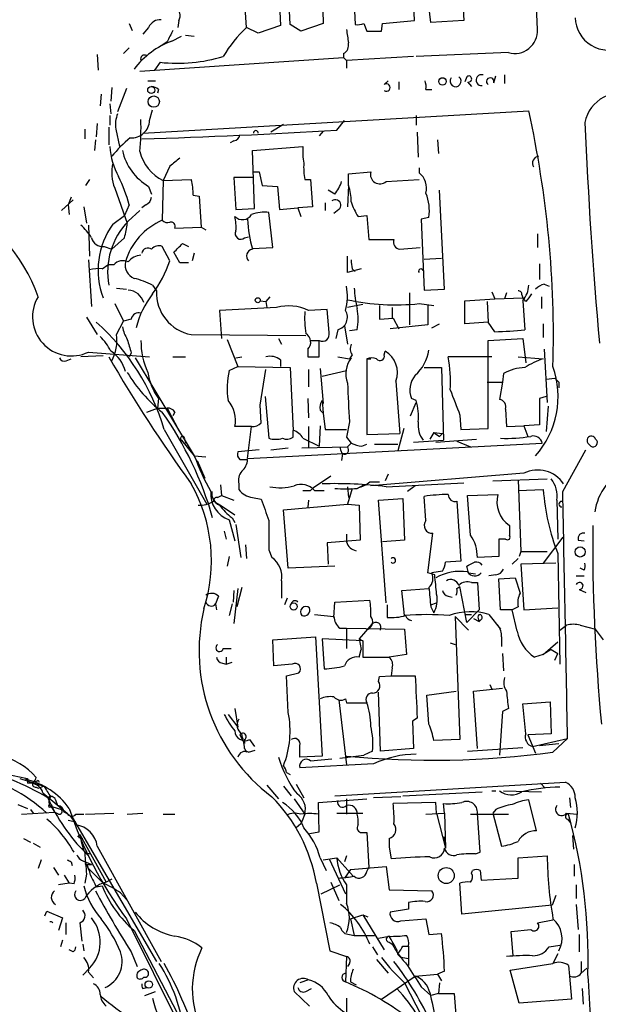
# Model space of a CAD drawing. Extents: x 7 to 877, y 19 to 884.
# Drawn here: x 540 to 591, y 208 to 294 of the extents above; entities that cross this region are included whole.
import ezdxf

# ---------------------------------------------------------------- set-up
doc = ezdxf.new("R2010")
doc.units = 0
doc.header["$MEASUREMENT"] = 0
doc.layers.add('MAIN', color=5, linetype='CONTINUOUS')

msp = doc.modelspace()

# ---------------------------------------------------------------- linework, layer by layer
at = {"layer": 'MAIN'}
for p, q in [((574.548, 293.9626), (574.3787, 299.4659)), ((578.5273, 300.2279), (578.866, 293.9626)), ((559.9007, 293.3699), (559.6467, 297.1799)), ((562.6947, 297.2646), (562.864, 293.5393)), ((563.7107, 293.6239), (563.5413, 297.3493)), ((566.5047, 297.3493), (566.5893, 293.7086)), ((569.214, 296.9259), (569.3833, 293.6239)), ((575.9873, 293.7933), (575.6487, 296.6719)), ((549.656, 293.7086), (549.91, 293.1159)), ((553.974, 293.9626), (553.8893, 293.3699)), ((562.864, 293.5393), (560.9167, 292.8619)), ((564.642, 293.0313), (563.7107, 293.6239)), ((566.5893, 293.7086), (564.642, 293.0313)), ((570.1453, 293.7086), (570.3993, 293.0313)), ((571.6693, 293.0313), (571.754, 293.7086)), ((571.754, 293.7086), (574.548, 293.9626)), ((578.866, 293.9626), (575.9873, 293.7933)), ((551.3493, 293.3699), (550.8413, 292.7773)), ((553.3813, 292.1846), (554.228, 292.6079)), ((554.5667, 292.6926), (555.3287, 292.6079)), ((560.9167, 292.8619), (559.9007, 293.3699)), ((552.958, 292.0999), (552.45, 291.7613)), ((546.862, 290.9993), (546.9467, 289.6446)), ((549.656, 291.5919), (549.148, 291.0839)), ((568.3673, 291.0839), (568.3673, 290.7453)), ((574.4633, 290.8299), (568.6213, 290.4913)), ((582.7607, 291.1686), (574.7173, 290.8299)), ((550.5873, 289.5599), (568.3673, 290.7453)), ((552.3653, 290.3219), (551.8573, 289.6446)), ((568.3673, 290.7453), (568.6213, 290.4913)), ((568.6213, 290.4913), (568.6213, 289.8139)), ((581.4907, 288.5439), (581.66, 289.1366)), ((582.422, 289.2213), (582.422, 288.4593)), ((551.2647, 288.7133), (551.942, 288.7133)), ((571.9233, 288.3746), (572.262, 288.7133)), ((573.1933, 288.6286), (573.1933, 287.9513)), ((579.12, 289.0519), (578.9507, 288.6286)), ((579.2047, 288.6286), (579.5433, 288.2053)), ((547.2007, 287.5279), (547.116, 286.5119)), ((548.132, 288.1206), (548.0473, 286.9353)), ((549.402, 288.0359), (548.64, 286.0039)), ((552.196, 287.9513), (552.1113, 287.6126)), ((575.564, 287.9513), (576.072, 287.9513)), ((547.9627, 286.6813), (548.0473, 285.8346)), ((547.9627, 285.6653), (547.9627, 284.8186)), ((550.8413, 284.1413), (584.5387, 286.0886)), ((551.434, 285.2419), (551.688, 286.1733)), ((574.7173, 285.6653), (574.7173, 284.8186)), ((546.862, 284.9879), (546.7773, 283.8026)), ((563.118, 284.9033), (562.0173, 284.2259)), ((567.7747, 284.3953), (568.452, 285.2419)), ((545.7613, 284.4799), (545.7613, 283.6333)), ((547.878, 284.6493), (547.878, 283.1253)), ((548.4707, 284.4799), (548.8093, 282.9559)), ((566.5893, 284.3106), (566.2507, 283.8873)), ((574.802, 284.2259), (574.8867, 282.0246)), ((546.6927, 283.5486), (546.608, 282.6173)), ((558.8, 283.4639), (558.4613, 283.2946)), ((576.58, 283.5486), (576.6647, 282.3633)), ((560.4087, 282.6173), (564.8113, 282.9559)), ((560.578, 277.5373), (560.4087, 282.6173)), ((553.212, 281.2626), (552.6193, 279.9926)), ((560.4933, 280.7546), (561.0013, 280.7546)), ((561.0013, 280.7546), (561.2553, 279.5693)), ((568.7907, 280.5853), (570.738, 280.7546)), ((568.7907, 279.5693), (568.7907, 280.5853)), ((574.9713, 281.0933), (574.9713, 280.6699)), ((546.1847, 280.0773), (545.846, 279.5693)), ((552.6193, 279.9926), (552.5347, 276.5213)), ((552.6193, 279.9926), (555.0747, 280.0773)), ((560.4087, 280.2466), (558.8, 280.2466)), ((558.8, 280.2466), (558.9693, 277.4526)), ((564.9807, 280.0773), (565.4887, 280.0773)), ((565.4887, 280.0773), (565.658, 277.7066)), ((572.0927, 279.9079), (574.9713, 280.0773)), ((548.386, 279.3153), (549.4867, 276.2673)), ((551.3493, 279.4846), (551.6033, 278.8073)), ((561.2553, 279.5693), (562.61, 279.4846)), ((562.61, 279.4846), (562.7793, 277.4526)), ((567.6053, 278.8073), (567.0127, 279.1459)), ((568.7907, 279.5693), (568.706, 277.7066)), ((577.1727, 270.5099), (576.7493, 279.1459)), ((543.7293, 277.3679), (544.7453, 278.2993)), ((544.576, 278.5533), (544.322, 277.8759)), ((555.244, 278.7226), (555.752, 278.6379)), ((555.752, 278.6379), (555.9213, 275.9286)), ((566.7587, 278.0453), (566.7587, 277.3679)), ((544.322, 277.8759), (544.4067, 277.0293)), ((545.6767, 277.7066), (545.9307, 276.2673)), ((549.656, 277.8759), (549.2327, 276.9446)), ((549.5713, 276.4366), (550.5873, 277.3679)), ((551.0953, 277.8759), (550.7567, 277.6219)), ((558.9693, 277.4526), (560.578, 277.5373)), ((562.1867, 274.1506), (561.848, 277.1986)), ((562.7793, 277.4526), (564.388, 277.6219)), ((565.658, 277.7066), (564.388, 277.6219)), ((564.388, 277.6219), (564.642, 276.8599)), ((567.944, 277.4526), (567.5207, 277.1139)), ((548.2167, 276.1826), (549.2327, 276.9446)), ((569.6373, 276.8599), (570.3993, 276.9446)), ((570.3993, 276.9446), (570.5687, 274.8279)), ((575.818, 276.7753), (575.1407, 276.6059)), ((575.1407, 276.6059), (575.3947, 270.4253)), ((546.1, 276.0979), (546.1847, 273.3886)), ((553.6353, 275.8439), (555.9213, 275.9286)), ((555.9213, 275.9286), (556.3447, 275.6746)), ((585.3007, 275.3359), (585.3007, 274.1506)), ((549.2327, 274.9973), (548.132, 273.9813)), ((554.3127, 274.4893), (554.8207, 274.2353)), ((559.7313, 274.9973), (560.07, 275.0819)), ((570.5687, 274.8279), (572.77, 274.8279)), ((547.4547, 274.2353), (548.132, 273.9813)), ((553.212, 272.9653), (552.5347, 274.2353)), ((554.0587, 272.7959), (553.5507, 273.7273)), ((555.3287, 273.6426), (555.1593, 272.9653)), ((560.4087, 274.0659), (562.1867, 274.1506)), ((573.278, 273.9813), (575.056, 274.1506)), ((546.1, 273.0499), (546.354, 268.9859)), ((554.8207, 272.7959), (554.0587, 272.7959)), ((568.706, 271.9493), (568.706, 273.3886)), ((575.3947, 273.1346), (576.9187, 273.2193)), ((547.2853, 272.2879), (547.7933, 272.6266)), ((548.3013, 272.6266), (547.7933, 272.6266)), ((569.8913, 272.2879), (568.706, 271.9493)), ((569.1293, 272.2879), (569.3833, 272.0339)), ((585.47, 272.7113), (585.47, 271.3566)), ((548.5553, 270.5946), (549.402, 270.5099)), ((551.688, 270.8486), (552.0267, 270.3406)), ((574.1247, 270.1713), (574.1247, 267.3773)), ((575.3947, 270.4253), (577.1727, 270.5099)), ((581.3213, 270.2559), (581.5753, 269.6633)), ((582.5913, 270.1713), (582.422, 269.6633)), ((585.8933, 270.9333), (586.3167, 270.7639)), ((561.086, 269.4939), (561.594, 269.4093)), ((561.9327, 269.8326), (561.594, 269.4093)), ((561.594, 269.4093), (561.6787, 268.9013)), ((578.9507, 269.4939), (581.5753, 269.6633)), ((578.9507, 267.4619), (578.9507, 269.4939)), ((580.898, 269.4093), (580.9827, 267.6313)), ((581.5753, 269.6633), (584.0307, 269.7479)), ((583.946, 270.0019), (584.0307, 269.7479)), ((584.2847, 269.4093), (584.0307, 269.7479)), ((584.0307, 269.4939), (584.2, 266.9539)), ((585.6393, 269.8326), (585.6393, 268.8166)), ((548.386, 269.2399), (549.148, 267.7159)), ((562.5253, 268.9013), (557.53, 268.6473)), ((557.53, 268.6473), (557.6993, 266.1919)), ((566.928, 268.7319), (565.3193, 268.6473)), ((567.0973, 266.6999), (566.928, 268.7319)), ((570.0607, 269.1553), (568.706, 268.9013)), ((571.5, 269.0706), (571.5, 267.8853)), ((572.6007, 268.9013), (572.6007, 267.9699)), ((574.9713, 269.2399), (576.2413, 269.0706)), ((575.7333, 269.1553), (575.7333, 267.3773)), ((545.9307, 268.0546), (546.862, 266.5306)), ((548.5553, 266.5306), (549.148, 267.7159)), ((549.8253, 267.8853), (549.148, 267.7159)), ((571.5, 267.8853), (572.6853, 267.9699)), ((572.6853, 267.9699), (573.1933, 267.0386)), ((580.9827, 267.6313), (578.9507, 267.4619)), ((581.5753, 266.7846), (580.9827, 267.6313)), ((567.8593, 266.9539), (567.69, 266.1919)), ((568.452, 267.2926), (568.706, 265.6839)), ((569.5527, 266.9539), (568.8753, 266.8693)), ((575.7333, 267.3773), (572.4313, 267.0386)), ((576.072, 267.1233), (576.7493, 267.4619)), ((585.8087, 267.4619), (585.8087, 266.2766)), ((555.0747, 266.5306), (565.0653, 266.4459)), ((558.2073, 266.1073), (559.1387, 263.7366)), ((562.6947, 266.1919), (562.9487, 265.6839)), ((565.4887, 266.0226), (566.2507, 266.0226)), ((566.2507, 264.5833), (566.2507, 266.0226)), ((580.9827, 266.0226), (584.0307, 266.1919)), ((580.9827, 258.3179), (580.9827, 266.0226)), ((584.0307, 266.1919), (584.2847, 264.0753)), ((546.1, 265.0066), (551.434, 264.5833)), ((565.2347, 265.2606), (565.2347, 264.5833)), ((571.9233, 264.7526), (572.008, 265.0913)), ((585.8933, 265.2606), (586.1473, 260.6039)), ((544.1527, 264.2446), (544.576, 264.4139)), ((547.37, 264.6679), (545.4227, 264.5833)), ((549.8253, 264.9219), (549.656, 264.5833)), ((550.164, 264.4986), (555.3287, 255.9473)), ((553.466, 264.5833), (554.5667, 264.5833)), ((558.9693, 264.4986), (559.4773, 264.5833)), ((562.864, 264.3293), (562.864, 263.7366)), ((565.2347, 264.5833), (566.2507, 264.5833)), ((567.8593, 264.5833), (568.8753, 264.4139)), ((569.1293, 264.7526), (568.8753, 264.4139)), ((568.8753, 264.4139), (569.0447, 264.4986)), ((570.3993, 264.4139), (570.738, 264.4139)), ((570.3993, 264.4139), (570.3993, 257.8099)), ((581.3213, 264.5833), (577.5113, 264.5833)), ((583.6073, 264.5833), (585.8087, 264.4139)), ((558.3767, 263.3979), (559.1387, 263.7366)), ((559.1387, 263.7366), (563.7107, 263.6519)), ((561.086, 260.3499), (561.594, 263.4826)), ((563.7107, 263.6519), (563.9647, 258.1486)), ((565.3193, 263.4826), (565.3193, 261.9586)), ((566.3353, 263.5673), (566.5893, 260.5193)), ((566.5047, 262.8899), (568.6213, 263.3979)), ((575.3947, 263.6519), (576.9187, 263.6519)), ((576.9187, 263.6519), (577.088, 257.3019)), ((572.9393, 262.4666), (573.278, 257.8946)), ((582.3373, 263.1439), (582.2527, 262.3819)), ((586.0627, 262.6359), (586.8247, 262.7206)), ((580.898, 262.3819), (582.2527, 262.3819)), ((582.2527, 262.3819), (581.9987, 260.8579)), ((587.1633, 262.3819), (587.1633, 261.8739)), ((552.196, 260.9426), (552.1113, 260.0959)), ((561.5093, 261.1119), (561.848, 257.4713)), ((565.2347, 260.9426), (565.3193, 259.2493)), ((566.5047, 260.7733), (566.5893, 259.6726)), ((574.7173, 260.7733), (574.294, 260.9426)), ((586.0627, 261.1119), (585.47, 260.9426)), ((585.47, 260.9426), (585.47, 258.6566)), ((551.18, 259.7573), (552.1113, 260.0959)), ((552.1113, 260.0959), (552.958, 260.0959)), ((552.958, 260.0959), (553.974, 258.1486)), ((561.1707, 258.8259), (561.086, 260.3499)), ((566.3353, 259.9266), (566.5893, 259.6726)), ((574.2093, 259.4186), (574.7173, 260.6039)), ((582.5067, 260.0113), (582.5913, 258.4873)), ((586.232, 260.2653), (586.0627, 258.0639)), ((553.6353, 259.7573), (553.466, 259.4186)), ((566.5893, 259.6726), (566.7587, 258.2333)), ((578.5273, 259.5033), (578.612, 258.2333)), ((552.704, 258.2333), (556.4293, 251.7139)), ((560.324, 258.4873), (558.8847, 258.4873)), ((559.9853, 255.6933), (560.324, 258.4873)), ((563.9647, 257.5559), (563.9647, 258.1486)), ((565.3193, 258.4873), (565.3193, 256.6246)), ((566.3353, 258.5719), (566.2507, 256.7939)), ((566.7587, 258.2333), (568.6213, 258.2333)), ((568.8753, 258.9106), (568.6213, 257.5559)), ((573.6167, 258.3179), (573.1087, 256.3706)), ((578.612, 258.2333), (580.9827, 258.3179)), ((582.5913, 258.4873), (584.1153, 258.5719)), ((585.47, 258.6566), (584.1153, 258.5719)), ((584.1153, 258.5719), (584.454, 257.6406)), ((554.228, 257.3019), (555.3287, 255.9473)), ((554.482, 257.3866), (554.5667, 257.0479)), ((564.8113, 257.4713), (566.2507, 256.7939)), ((568.6213, 257.5559), (569.0447, 257.0479)), ((570.3993, 257.8099), (573.278, 257.8946)), ((574.4633, 257.1326), (577.088, 257.3019)), ((576.2413, 257.9793), (575.9027, 257.3866)), ((576.2413, 257.9793), (577.0033, 257.8946)), ((576.4107, 257.1326), (579.9667, 257.3866)), ((576.7493, 257.6406), (577.0033, 257.8946)), ((561.0013, 256.4553), (559.1387, 256.2859)), ((559.9853, 255.6933), (585.724, 257.0479)), ((562.0173, 256.4553), (563.5413, 256.6246)), ((564.7267, 256.6246), (568.706, 256.7093)), ((569.0447, 257.0479), (568.706, 256.7093)), ((569.976, 256.7939), (570.3993, 256.9633)), ((571.0767, 256.9633), (573.1087, 256.9633)), ((578.2733, 257.2173), (579.4587, 256.7093)), ((587.502, 252.8146), (589.534, 256.4553)), ((589.7033, 257.0479), (589.9573, 256.7939)), ((555.3287, 255.9473), (556.3447, 255.8626)), ((559.308, 255.6086), (559.9853, 255.6086)), ((568.198, 256.2013), (568.452, 256.1166)), ((568.2827, 256.1166), (568.198, 255.5239)), ((555.5827, 255.5239), (556.26, 253.9999)), ((567.2667, 254.1693), (565.7427, 253.1533)), ((584.1153, 254.4233), (570.738, 253.3226)), ((572.262, 254.3386), (572.008, 253.7459)), ((581.406, 253.7459), (586.1473, 253.9153)), ((583.6073, 253.8306), (583.8613, 247.5653)), ((557.6147, 253.4073), (557.6993, 252.4759)), ((559.2233, 253.4919), (559.2233, 252.9839)), ((565.4887, 252.8993), (565.7427, 253.1533)), ((568.706, 253.2379), (568.7907, 252.3066)), ((569.1293, 253.0686), (568.706, 251.7139)), ((569.5527, 253.0686), (570.1453, 253.4073)), ((570.6533, 253.6613), (571.5, 253.6613)), ((572.0927, 253.2379), (578.866, 253.5766)), ((574.6327, 253.3226), (573.9553, 252.8146)), ((583.6073, 252.8993), (585.8087, 252.9839)), ((557.3607, 252.3066), (557.6993, 252.4759)), ((557.6993, 252.4759), (558.8, 252.0526)), ((560.4087, 252.3066), (561.1707, 252.1373)), ((565.8273, 252.8993), (566.674, 252.8993)), ((571.4153, 252.0526), (573.532, 252.2219)), ((573.532, 252.2219), (573.7013, 248.5813)), ((575.564, 250.2746), (575.3947, 252.3913)), ((579.2047, 252.4759), (581.8293, 252.5606)), ((579.4587, 249.0046), (579.2047, 252.4759)), ((557.022, 251.9679), (557.6147, 251.6293)), ((557.6147, 251.6293), (558.8847, 250.7826)), ((563.118, 251.2059), (568.706, 251.7139)), ((565.3193, 252.0526), (565.2347, 251.4599)), ((568.706, 251.7139), (569.722, 251.6293)), ((569.722, 251.6293), (569.8067, 248.5813)), ((572.0927, 243.0779), (571.4153, 252.0526)), ((578.2733, 251.9679), (578.612, 246.7186)), ((586.994, 252.0526), (587.0787, 248.6659)), ((558.6307, 250.5286), (558.8847, 250.1053)), ((563.5413, 246.1259), (563.118, 251.2059)), ((558.3767, 250.3593), (558.8847, 248.4966)), ((558.9693, 249.9359), (559.3927, 247.0573)), ((582.8453, 249.8513), (582.8453, 249.0046)), ((557.9533, 249.3433), (558.1227, 248.6659)), ((568.6213, 249.0893), (568.6213, 248.4119)), ((575.7333, 245.7026), (576.1567, 249.1739)), ((582.5067, 248.6659), (581.914, 248.6659)), ((581.914, 248.6659), (581.914, 247.1419)), ((587.502, 248.8353), (585.8087, 246.5493)), ((559.816, 248.1579), (559.9007, 246.9726)), ((569.8067, 248.5813), (566.928, 248.3273)), ((566.928, 248.3273), (567.0127, 246.4646)), ((573.7013, 248.5813), (571.754, 248.4119)), ((588.8567, 248.5813), (589.3647, 248.4966)), ((558.3767, 247.1419), (558.2073, 246.2953)), ((561.848, 247.7346), (562.102, 247.0573)), ((581.914, 247.1419), (580.0513, 247.0573)), ((583.6073, 246.9726), (583.0993, 246.4646)), ((583.8613, 247.5653), (583.692, 247.1419)), ((583.8613, 247.5653), (586.1473, 247.5653)), ((587.0787, 247.3959), (587.248, 237.7439)), ((567.6053, 246.2953), (563.5413, 246.1259)), ((578.612, 246.7186), (577.2573, 246.6339)), ((579.2893, 245.7026), (579.12, 246.2953)), ((586.9093, 246.5493), (583.8613, 246.4646)), ((583.8613, 246.4646), (584.1153, 242.4853)), ((589.3647, 245.9566), (589.026, 246.1259)), ((576.326, 245.5333), (575.7333, 245.7026)), ((577.0033, 245.8719), (576.072, 245.7026)), ((579.2893, 245.7026), (579.882, 245.6179)), ((581.66, 245.5333), (581.0673, 245.4486)), ((581.914, 245.1946), (583.3533, 245.2793)), ((583.3533, 245.2793), (583.7767, 243.9246)), ((588.6873, 245.4486), (589.3647, 245.4486)), ((559.1387, 244.3479), (558.8, 241.2999)), ((559.4773, 244.4326), (559.054, 242.7393)), ((562.9487, 245.0253), (562.9487, 243.5013)), ((573.4473, 244.1786), (575.818, 244.3479)), ((578.2733, 244.3479), (578.5273, 244.5173)), ((579.12, 241.3846), (578.5273, 244.5173)), ((579.5433, 244.8559), (580.0513, 244.8559)), ((580.0513, 244.8559), (580.2207, 242.4853)), ((582.0833, 242.4853), (581.914, 245.1946)), ((557.4453, 243.6706), (557.1913, 242.9933)), ((558.8, 244.1786), (558.7153, 243.1626)), ((563.4567, 243.5013), (563.2027, 242.9086)), ((573.7013, 241.9773), (573.4473, 244.1786)), ((577.5113, 243.6706), (577.85, 243.5859)), ((588.9413, 244.2633), (589.534, 244.0093)), ((557.1913, 242.9933), (557.276, 242.4853)), ((558.6307, 242.9933), (558.3767, 241.9773)), ((567.5207, 241.8079), (567.6053, 243.1626)), ((567.6053, 243.1626), (570.6533, 243.3319)), ((572.1773, 242.9086), (572.1773, 241.8079)), ((575.9873, 242.9086), (576.4953, 243.0779)), ((575.9873, 242.7393), (576.2413, 242.2313)), ((583.6073, 242.7393), (583.0993, 242.4853)), ((584.1153, 242.4853), (587.0787, 242.6546)), ((565.8273, 242.0619), (567.5207, 241.8926)), ((578.104, 241.8926), (579.2893, 240.7073)), ((578.104, 241.8926), (578.5273, 231.1399)), ((578.9507, 242.0619), (579.5433, 242.0619)), ((580.2207, 242.4853), (579.12, 241.3846)), ((581.0673, 242.0619), (582.0833, 240.7919)), ((583.0993, 242.4853), (582.0833, 242.4853)), ((583.5227, 240.6226), (583.0993, 242.4853)), ((570.8227, 241.2153), (569.722, 239.9453)), ((579.7127, 241.7233), (580.2207, 241.4693)), ((580.136, 241.7233), (580.2207, 241.4693)), ((580.39, 241.6386), (580.2207, 241.4693)), ((587.248, 240.7073), (587.8407, 241.1306)), ((589.026, 241.1306), (590.3807, 240.7919)), ((562.1867, 239.8606), (565.912, 240.1146)), ((565.912, 240.1146), (566.5047, 229.7006)), ((568.0287, 240.8766), (568.6213, 240.8766)), ((568.6213, 240.8766), (568.6213, 239.0986)), ((568.6213, 240.8766), (573.7013, 240.7919)), ((573.7013, 240.7919), (573.8707, 238.5906)), ((582.168, 240.1146), (582.168, 239.2679)), ((591.058, 239.8606), (590.3807, 240.7919)), ((562.2713, 237.5746), (562.1867, 239.8606)), ((570.0607, 239.7759), (566.5047, 239.9453)), ((566.5047, 239.9453), (566.674, 237.3206)), ((569.722, 239.9453), (570.0607, 239.7759)), ((569.722, 239.9453), (569.8913, 239.0139)), ((570.0607, 239.7759), (570.0607, 238.3366)), ((577.6807, 239.6066), (578.104, 239.4373)), ((585.8087, 238.5906), (587.0787, 239.6913)), ((557.8687, 239.0986), (558.546, 239.0986)), ((558.1227, 238.3366), (558.1227, 237.7439)), ((569.722, 238.3366), (569.8913, 239.0139)), ((570.0607, 238.3366), (572.3467, 238.3366)), ((573.8707, 238.5906), (572.3467, 238.3366)), ((582.2527, 238.6753), (582.3373, 237.1513)), ((585.8087, 238.5906), (585.0467, 238.3366)), ((586.486, 239.0139), (585.8087, 238.5906)), ((586.486, 239.0139), (587.0787, 238.6753)), ((586.8247, 238.0826), (587.0787, 238.6753)), ((557.784, 237.8286), (558.1227, 237.7439)), ((558.1227, 237.7439), (558.6307, 237.9133)), ((563.88, 237.7439), (562.2713, 237.5746)), ((563.372, 236.7279), (564.4727, 236.9819)), ((563.5413, 233.5106), (563.372, 236.7279)), ((571.4153, 236.2199), (571.5, 236.6433)), ((571.5, 236.6433), (572.516, 236.7279)), ((572.6007, 237.4053), (572.516, 236.7279)), ((572.516, 236.7279), (574.6327, 236.7279)), ((581.152, 235.9659), (581.3213, 235.5426)), ((571.5847, 230.1239), (571.4153, 235.2886)), ((575.6487, 235.0346), (578.1887, 235.3733)), ((575.818, 232.4946), (575.6487, 235.0346)), ((579.7127, 235.3733), (582.2527, 235.6273)), ((580.0513, 230.3779), (579.7127, 235.3733)), ((567.944, 234.6113), (568.6213, 228.9386)), ((568.5367, 234.6959), (568.6213, 234.3573)), ((568.6213, 234.3573), (570.3993, 234.3573)), ((584.0307, 234.2726), (586.4013, 234.4419)), ((584.2847, 231.6479), (584.0307, 234.2726)), ((586.4013, 234.4419), (586.486, 231.6479)), ((558.292, 233.3413), (559.1387, 232.2406)), ((558.8847, 233.8493), (559.1387, 232.2406)), ((582.2527, 233.5953), (581.9987, 229.7853)), ((582.7607, 233.8493), (582.2527, 233.5953)), ((574.802, 233.0026), (574.3787, 232.7486)), ((574.3787, 232.7486), (574.4633, 230.3779)), ((559.308, 231.5633), (559.7313, 230.8013)), ((586.486, 231.6479), (584.454, 231.5633)), ((584.454, 231.5633), (585.1313, 229.9546)), ((559.7313, 231.1399), (559.7313, 230.8013)), ((560.1547, 231.1399), (560.578, 230.5473)), ((578.5273, 231.1399), (576.2413, 231.0553)), ((584.8773, 230.5473), (587.9253, 231.2246)), ((585.47, 230.6319), (587.1633, 230.8013)), ((586.6553, 230.0393), (587.9253, 231.2246)), ((559.7313, 230.3779), (559.9007, 230.0393)), ((560.07, 230.0393), (560.6627, 230.2086)), ((568.0287, 229.5313), (570.1453, 229.7853)), ((570.9073, 230.1239), (570.1453, 229.7853)), ((574.4633, 230.3779), (571.5847, 230.1239)), ((579.2047, 230.1239), (584.0307, 230.4626)), ((566.5047, 229.7006), (564.5573, 229.6159)), ((570.992, 229.0233), (564.5573, 228.6846)), ((565.4887, 229.2773), (567.3513, 229.4466)), ((563.372, 228.2613), (563.7107, 228.0919)), ((540.0887, 227.7533), (542.2053, 227.0759)), ((540.766, 227.7533), (540.766, 227.3299)), ((541.6973, 227.5839), (541.782, 227.4146)), ((561.6787, 227.1606), (562.6947, 225.9753)), ((564.2187, 227.2453), (564.896, 226.0599)), ((567.6053, 226.2293), (587.756, 227.4146)), ((585.5547, 227.3299), (585.978, 226.9066)), ((541.528, 226.9913), (541.6973, 226.9066)), ((541.6973, 226.9066), (542.2053, 227.0759)), ((542.1207, 226.4833), (544.2373, 224.7053)), ((563.118, 227.0759), (563.7953, 226.2293)), ((573.532, 226.2293), (580.4747, 226.5679)), ((581.3213, 226.6526), (581.66, 226.6526)), ((582.3373, 226.6526), (585.6393, 226.5679)), ((539.9193, 225.4673), (540.766, 225.1286)), ((543.2213, 225.8906), (543.3907, 225.3826)), ((564.0493, 225.9753), (564.9807, 224.6206)), ((566.166, 225.6366), (570.3993, 225.9753)), ((566.2507, 223.0966), (566.166, 225.6366)), ((568.6213, 225.9753), (568.6213, 224.6206)), ((573.3627, 226.1446), (570.992, 226.0599)), ((576.4107, 225.6366), (572.6853, 225.5519)), ((576.4953, 224.7053), (576.4107, 225.6366)), ((577.1727, 224.7053), (577.088, 225.5519)), ((585.216, 223.1813), (584.5387, 225.8906)), ((588.0947, 226.0599), (588.1793, 225.2133)), ((540.258, 224.6206), (543.1367, 224.7899)), ((541.02, 225.0439), (541.274, 224.7053)), ((542.8827, 225.2979), (543.7293, 225.0439)), ((542.8827, 225.2133), (543.1367, 224.7899)), ((543.4753, 224.6206), (543.1367, 224.7899)), ((544.9993, 224.6206), (545.6767, 224.6206)), ((545.846, 224.6206), (548.3013, 224.7053)), ((549.4867, 224.6206), (550.8413, 224.7053)), ((552.6193, 224.6206), (553.6353, 224.6206)), ((567.7747, 224.7053), (570.0607, 224.7053)), ((575.564, 224.6206), (577.1727, 224.7053)), ((576.4953, 224.7053), (577.2573, 221.6573)), ((577.1727, 224.7053), (577.2573, 221.6573)), ((579.4587, 224.6206), (582.7607, 224.6206)), ((580.3053, 221.3186), (580.0513, 224.7053)), ((581.66, 225.0439), (581.406, 224.7053)), ((581.406, 224.7053), (582.168, 221.8266)), ((587.8407, 224.7053), (588.772, 224.6206)), ((544.322, 224.1126), (544.9993, 223.9433)), ((544.6607, 224.3666), (552.0267, 211.7513)), ((564.642, 223.7739), (564.2187, 223.4353)), ((587.9253, 224.1973), (588.1793, 223.8586)), ((545.1687, 222.6733), (545.338, 222.8426)), ((545.338, 222.8426), (547.624, 218.6939)), ((565.404, 222.9273), (566.2507, 223.0966)), ((569.976, 223.0119), (570.3993, 223.0119)), ((570.3993, 223.0119), (570.5687, 219.9639)), ((540.4273, 222.5039), (541.02, 222.1653)), ((541.274, 222.0806), (541.8667, 221.7419)), ((545.2533, 222.5886), (545.592, 222.5039)), ((572.3467, 222.5039), (572.3467, 221.7419)), ((577.088, 222.6733), (577.2573, 222.0806)), ((577.2573, 221.6573), (577.2573, 222.0806)), ((588.3487, 222.7579), (588.4333, 221.5726)), ((545.5073, 221.6573), (545.846, 221.2339)), ((545.846, 221.2339), (546.2693, 221.1493)), ((545.846, 221.2339), (546.1, 220.9799)), ((546.862, 221.8266), (552.45, 211.7513)), ((572.3467, 221.7419), (572.516, 220.7259)), ((579.882, 221.1493), (580.3053, 221.3186)), ((541.9513, 220.6413), (541.6973, 219.8793)), ((544.576, 220.4719), (544.6607, 220.1333)), ((545.846, 220.4719), (546.354, 220.2179)), ((566.3353, 220.8106), (566.8433, 219.7099)), ((566.5893, 220.6413), (567.7747, 220.8106)), ((567.0973, 220.7259), (568.5367, 217.6779)), ((567.7747, 220.8106), (569.214, 219.2019)), ((568.6213, 220.9799), (568.452, 220.4719)), ((583.6073, 220.8106), (586.1473, 220.9799)), ((583.6073, 219.0326), (583.6073, 220.8106)), ((543.052, 219.9639), (543.4753, 219.2866)), ((546.0153, 220.2179), (546.354, 220.2179)), ((568.96, 219.7946), (568.452, 219.0326)), ((568.96, 219.7946), (572.0927, 220.0486)), ((570.3993, 219.6253), (570.5687, 219.9639)), ((572.0927, 220.0486), (572.3467, 218.0166)), ((579.5433, 219.4559), (579.628, 219.7099)), ((580.3053, 219.7099), (580.39, 218.8633)), ((588.518, 220.2179), (588.518, 219.2019)), ((544.4067, 218.6093), (543.4753, 218.4399)), ((543.9833, 219.2866), (544.4067, 218.6093)), ((544.83, 218.5246), (544.4067, 218.6093)), ((545.9307, 219.3713), (545.7613, 218.6093)), ((548.132, 218.9479), (547.624, 218.6939)), ((565.9967, 218.6093), (567.182, 212.6826)), ((567.2667, 218.6939), (567.944, 217.0853)), ((578.6967, 215.8999), (578.5273, 218.6093)), ((580.39, 218.8633), (583.6073, 219.0326)), ((546.7773, 218.2706), (547.2853, 218.3553)), ((548.894, 217.7626), (549.402, 217.1699)), ((566.42, 217.6779), (568.0287, 218.4399)), ((568.6213, 218.4399), (568.6213, 216.8313)), ((572.3467, 218.0166), (576.072, 217.9319)), ((588.6873, 218.4399), (588.6873, 217.2546)), ((574.04, 216.9159), (574.04, 216.3233)), ((586.9093, 217.5086), (586.5707, 216.6619)), ((542.29, 215.7306), (542.4593, 216.1539)), ((542.4593, 216.1539), (543.814, 215.5613)), ((574.04, 216.3233), (572.4313, 216.0693)), ((586.5707, 216.6619), (578.6967, 215.8999)), ((588.6873, 216.7466), (588.8567, 214.5453)), ((543.814, 215.5613), (543.4753, 214.4606)), ((544.1527, 214.1219), (544.1527, 215.1379)), ((545.338, 215.1379), (545.5073, 213.5293)), ((549.402, 215.4766), (555.0747, 204.1313)), ((568.96, 215.4766), (570.0607, 215.8153)), ((568.96, 215.4766), (569.2987, 214.0373)), ((570.0607, 215.8153), (570.484, 215.6459)), ((570.0607, 215.8153), (571.9233, 212.7673)), ((573.3627, 215.3073), (575.564, 215.4766)), ((575.564, 215.4766), (575.818, 214.1219)), ((585.3007, 215.1379), (586.6553, 215.3919)), ((550.0793, 214.4606), (555.6673, 203.7926)), ((583.0147, 214.3759), (584.708, 214.5453)), ((583.184, 212.2593), (583.0147, 214.3759)), ((543.814, 213.6139), (543.6447, 213.0213)), ((568.8753, 214.1219), (569.2987, 214.0373)), ((569.2987, 214.0373), (571.0767, 214.0373)), ((571.4153, 213.7833), (572.3467, 213.9526)), ((572.3467, 213.4446), (572.6007, 213.2753)), ((575.818, 214.1219), (576.9187, 214.2066)), ((588.9413, 214.1219), (588.9413, 212.5979)), ((544.7453, 212.5979), (544.4067, 212.7673)), ((545.592, 213.2753), (545.6767, 212.6826)), ((549.8253, 212.5979), (550.3333, 211.3279)), ((567.182, 212.6826), (568.6213, 212.1746)), ((570.9073, 213.0213), (571.3307, 212.3439)), ((573.532, 213.1059), (574.04, 213.1059)), ((574.04, 213.1059), (574.04, 211.4126)), ((586.3167, 213.0213), (587.248, 213.1906)), ((568.6213, 212.1746), (568.5367, 209.9733)), ((571.246, 211.9206), (572.262, 210.7353)), ((573.532, 212.0899), (574.04, 212.0053)), ((587.0787, 212.4286), (586.6553, 211.5819)), ((589.1107, 211.7513), (589.1107, 210.7353)), ((546.1847, 211.1586), (545.592, 210.5659)), ((546.1, 210.8199), (546.5233, 210.3119)), ((568.8753, 211.5819), (568.706, 211.3279)), ((577.1727, 210.9046), (576.58, 210.6506)), ((582.93, 210.9893), (586.6553, 211.5819)), ((583.692, 208.1106), (582.93, 210.9893)), ((588.01, 211.4126), (588.0947, 210.4813)), ((589.1107, 210.7353), (589.6187, 211.1586)), ((565.3193, 210.1426), (564.5573, 209.8886)), ((568.96, 209.9733), (569.468, 209.7193)), ((571.6693, 208.4493), (574.6327, 210.4813)), ((574.6327, 210.4813), (576.58, 210.6506)), ((576.58, 210.6506), (576.9187, 210.0579)), ((588.0947, 210.4813), (588.264, 208.4493)), ((550.8413, 209.3806), (551.18, 209.4653)), ((551.0107, 208.7879), (551.942, 209.1266)), ((565.404, 207.8566), (564.0493, 209.1266)), ((565.0653, 209.1266), (565.5733, 209.3806)), ((573.7013, 209.8886), (575.7333, 205.9093)), ((575.1407, 209.5499), (575.9873, 208.7879)), ((576.7493, 209.8886), (576.6647, 208.9573)), ((589.1953, 209.3806), (589.28, 208.0259)), ((568.6213, 208.5339), (568.6213, 206.5019)), ((576.6647, 208.9573), (575.9873, 208.7879)), ((576.6647, 208.9573), (578.0193, 208.9573)), ((578.0193, 208.9573), (578.1887, 206.6713)), ((588.264, 208.4493), (583.692, 208.1106))]:
    msp.add_line(p, q, dxfattribs=at)
for centre, radius in [((577.0086, 288.6551), 0.3249), ((551.5715, 287.8984), 0.3085), ((551.7931, 286.8848), 0.4952), ((560.8743, 269.5363), 0.2158), ((589.0233, 247.5372), 0.444), ((564.0122, 242.7684), 0.3124), ((542.7556, 225.3403), 0.1338), ((577.3347, 219.2607), 0.7026), ((551.3591, 209.7421), 0.3296)]:
    msp.add_circle(centre, radius, dxfattribs=at)
for centre, radius, start, end in [((-1350.4174, 217.8682), 1937.1834, 2.2286569, 3.4848339), ((553.2506, 294.3969), 0.8438, 329.021104, 62.876191), ((552.3737, 292.9383), 1.1116, 86.064211, 157.153345), ((569.5947, 295.1921), 1.5824, 262.322568, 290.362373), ((591.4918, 294.2774), 2.8897, 181.20559, 295.839703), ((807.2118, 165.608), 283.981, 153.320357, 153.54954), ((567.5097, 285.1999), 11.1645, 132.963787, 149.716596), ((865.0063, 334.9544), 299.3116, 188.018881, 188.248083), ((571.0343, 610.531), 317.5003, 269.885409, 270.114592), ((583.3023, 293.0951), 2.0012, 254.29765, 3.021967), ((555.9044, 285.3435), 7.2916, 110.244729, 143.023393), ((567.958, 291.8319), 0.8527, 298.687149, 12.420938), ((551.002, 290.6117), 0.3513, 59.559261, 200.044421), ((553.8654, 304.135), 13.8943, 263.80198, 286.745733), ((579.3047, 288.8749), 0.2559, 285.714701, 136.219549), ((580.419, 288.7645), 0.4779, 72.926361, 276.693726), ((572.1209, 288.1206), 0.3218, 232.11877, 127.88123), ((573.9991, 288.1631), 1.5791, 352.29219, 20.390429), ((578.1463, 288.6709), 0.4827, 142.11877, 52.11877), ((581.1765, 288.6397), 0.3284, 343.043466, 233.83152), ((551.544, 287.2484), 0.9587, 47.151439, 86.453861), ((592.5562, 284.4716), 3.1645, 65.827567, 169.051901), ((550.9265, 284.8609), 2.4852, 156.933398, 188.81873), ((494.4472, 266.2813), 92.2432, 358.419189, 12.399635), ((549.8403, 285.31), 1.5952, 266.420305, 357.553197), ((526.8783, 284.6496), 23.8033, 354.897535, 1.629792), ((973.0873, 300.6182), 383.9528, 182.320443, 185.207637), ((533.8591, 851.4273), 568.0454, 271.704624, 273.422926), ((558.7152, 284.0567), 0.5988, 278.140927, 351.859073), ((560.705, 284.1412), 0.2117, 0.027065, 179.972935), ((556.5575, 275.292), 10.8381, 128.973874, 141.022741), ((553.9399, 283.2683), 5.9854, 182.991857, 209.386538), ((553.679, 283.5851), 4.7161, 191.84198, 240.396918), ((554.3062, 283.4249), 3.8244, 193.492295, 243.826898), ((570.6177, 282.5755), 5.8188, 176.251686, 190.484951), ((551.8151, 280.6862), 3.693, 167.005383, 201.79075), ((722.9626, 69.9234), 271.0711, 128.542738, 128.771917), ((570.6895, 281.1354), 5.806, 176.235486, 190.500354), ((585.4749, 281.5067), 0.6092, 98.45729, 212.662334), ((571.5424, 280.5345), 0.834, 164.697279, 311.290629), ((573.8705, 279.3152), 1.7456, 345.966145, 50.903434), ((534.457, 273.5154), 15.8121, 16.007861, 25.534525), ((548.8323, 278.6092), 6.4127, 1.013251, 13.234432), ((564.931, 280.9574), 3.4314, 321.201202, 342.190762), ((564.9288, 278.1457), 4.1159, 359.780056, 20.23524), ((571.8098, 277.3678), 4.0518, 351.591319, 22.095774), ((528.0243, 265.0572), 14.483, 19.252146, 65.295428), ((550.7929, 278.6319), 0.8142, 291.80141, 354.460259), ((567.6477, 277.8336), 0.4827, 307.87186, 127.88123), ((573.2686, 279.3276), 4.3904, 195.83085, 214.198608), ((561.4248, 274.064), 3.163, 82.311032, 110.366295), ((553.8901, 272.163), 6.953, 144.682454, 200.325054), ((554.0274, 272.0357), 6.2629, 135.357083, 190.926161), ((543.2127, 276.8617), 6.3021, 342.792195, 354.58794), ((554.8081, 271.2703), 5.722, 113.410011, 163.655044), ((553.0004, 276.9448), 0.6295, 222.282873, 289.640967), ((553.3034, 275.9977), 0.3658, 335.137343, 104.469316), ((559.5422, 277.4723), 0.8986, 222.966018, 330.462327), ((554.4792, 275.9286), 4.5029, 355.686199, 11.936301), ((572.4456, 277.2695), 12.478, 183.04853, 195.279081), ((542.5854, 272.7527), 4.3864, 30.778273, 49.696373), ((559.3926, 275.348), 0.4875, 150.253661, 314.002785), ((547.3515, 275.2622), 1.0321, 194.872412, 275.738765), ((363.4067, 464.6333), 269.4436, 314.885424, 315.114576), ((573.3679, 274.6109), 0.6361, 160.052295, 261.87372), ((551.2746, 273.5754), 0.5223, 50.999262, 172.606905), ((552.2384, 273.4872), 0.8046, 68.392965, 142.117522), ((560.4934, 273.3886), 0.5987, 98.132809, 224.993233), ((549.1056, 271.9071), 1.0792, 64.43462, 138.185245), ((550.5841, 272.6299), 1.2914, 168.805795, 246.989004), ((550.792, 271.9321), 1.5459, 94.452148, 142.152322), ((542.2637, 276.9186), 11.6402, 324.060349, 340.145956), ((570.9933, 272.8805), 1.9559, 175.031528, 197.636421), ((547.0312, 268.3926), 3.9036, 86.267743, 102.524191), ((575.1195, 272.0763), 0.1952, 12.519254, 220.594926), ((548.559, 264.8354), 6.7786, 62.50955, 77.039468), ((549.4557, 268.899), 1.5307, 16.143866, 85.668761), ((555.7715, 270.2123), 3.747, 178.037766, 259.282938), ((564.2887, 269.8771), 4.4224, 343.85422, 11.567573), ((580.4768, 271.2843), 11.1994, 183.530731, 192.729185), ((583.6496, 270.0442), 0.2994, 351.878017, 98.121983), ((582.098, 270.9912), 2.4449, 322.234365, 356.656246), ((586.2985, 269.3067), 1.6763, 103.988163, 134.129898), ((544.614, 268.0722), 3.4068, 148.886549, 295.861037), ((558.0729, 265.1542), 8.0682, 142.31355, 165.87385), ((572.8792, 288.6579), 19.5304, 257.66205, 276.149341), ((753.8476, 142.7601), 211.6403, 143.014163, 143.243367), ((563.5727, 264.929), 4.1081, 64.839111, 104.77132), ((575.7245, 268.0539), 10.7558, 177.28917, 187.686378), ((567.5628, 268.0547), 1.14, 285.074834, 31.319733), ((564.5109, 267.8853), 5.1271, 349.53343, 10.465471), ((533.156, 252.4735), 20.3789, 16.41756, 48.056088), ((550.4551, 267.7953), 0.6361, 70.063835, 171.86735), ((552.2117, 267.7874), 3.2013, 190.42923, 211.655927), ((581.2624, 292.0661), 25.2834, 270.709093, 276.672079), ((543.3826, 262.6471), 5.2663, 27.653548, 44.852291), ((544.7171, 266.0591), 3.867, 332.01615, 7.003357), ((846.0058, 350.1645), 308.2032, 195.826966, 196.056149), ((557.4854, 266.0081), 6.8134, 179.878066, 204.075792), ((564.6573, 265.8763), 0.8441, 313.161365, 61.097024), ((566.5298, 266.5415), 0.5892, 241.725589, 15.595425), ((546.4049, 262.5756), 3.0044, 14.213857, 56.861086), ((569.8539, 265.2879), 0.9009, 153.924158, 216.455225), ((570.8766, 263.2123), 2.1933, 340.124243, 58.946643), ((572.1909, 265.7092), 3.6661, 311.762548, 351.635615), ((543.9834, 264.668), 0.456, 201.806076, 291.79441), ((653.8228, 325.4455), 122.1823, 209.876112, 216.079254), ((561.975, 263.1863), 1.448, 52.125016, 105.255119), ((570.8011, 263.1016), 2.2442, 141.502071, 201.001584), ((570.8226, 263.4408), 1.0612, 66.485935, 113.509114), ((571.5476, 264.6573), 0.3876, 218.904542, 14.233431), ((566.0796, 262.4663), 11.6261, 356.24349, 10.491567), ((587.9969, 257.7151), 7.0471, 108.089912, 122.601082), ((564.979, 261.8712), 6.7765, 166.979907, 189.323878), ((584.4296, 259.1412), 4.5165, 92.913909, 117.597066), ((579.2786, 261.1361), 7.8217, 318.440921, 19.419027), ((560.3808, 269.7204), 12.6817, 210.790737, 231.779005), ((556.9473, 264.2109), 5.7669, 189.807289, 214.523106), ((576.1777, 261.6728), 2.0203, 139.88288, 201.18839), ((671.6814, 347.2137), 119.7487, 224.876984, 225.106133), ((1415.4363, 302.9275), 847.7046, 182.7472204, 182.9764112), ((1128.4336, 472.2557), 589.6274, 200.921698, 201.1508789), ((556.141, 258.9958), 2.7904, 349.500298, 39.56896), ((567.2671, 260.1805), 0.9657, 142.133342, 195.242111), ((570.144, 259.4183), 4.7698, 353.889829, 16.503764), ((581.9088, 260.2283), 0.636, 340.052295, 81.87372), ((553.0426, 259.4184), 0.6828, 29.760495, 97.11773), ((527.724, 242.2567), 30.3618, 15.80975, 35.197805), ((560.4207, 259.4734), 0.9908, 264.399307, 319.194862), ((563.6542, 256.8928), 1.2936, 26.56307, 76.111999), ((577.1541, 258.6472), 2.2827, 173.373748, 216.11134), ((554.3165, 257.4597), 0.1809, 336.169344, 240.714701), ((562.4407, 259.5024), 2.1158, 253.732105, 286.265296), ((563.425, 258.3284), 0.9424, 245.439306, 304.93972), ((661.1625, 384.7983), 152.6259, 236.192738, 236.421942), ((582.5491, 270.6799), 13.2168, 267.980307, 279.401103), ((584.9349, 256.8624), 0.8106, 13.228783, 106.255116), ((590.0103, 257.2807), 0.3852, 15.955611, 217.173267), ((590.1689, 257.0903), 0.3642, 234.476953, 54.442206), ((695.1207, 298.7828), 133.8752, 198.317001, 198.54617), ((568.4351, 256.4553), 0.3714, 245.774365, 43.155907), ((570.0912, 259.0508), 2.2598, 242.413275, 267.077961), ((580.0535, 265.41), 26.4737, 200.942898, 208.409475), ((559.7312, 256.0742), 0.6292, 160.338213, 227.731211), ((558.5183, 255.7071), 1.4703, 310.71119, 356.158708), ((585.3127, 251.9513), 2.7467, 34.117036, 115.844857), ((595.4742, 250.2204), 5.2421, 116.018081, 171.042602), ((560.4512, 253.7882), 1.2631, 140.444741, 193.566481), ((584.7104, 252.4304), 2.3147, 350.606045, 39.905089), ((543.1018, 246.7689), 13.7313, 342.193809, 29.314999), ((560.6062, 254.0283), 1.733, 217.060998, 263.456078), ((562.8194, 257.5689), 4.4208, 258.429538, 286.153152), ((564.642, 251.8662), 1.5724, 41.075201, 112.144474), ((567.5633, 215.1859), 38.3206, 83.211916, 91.582986), ((568.579, 739.9182), 486.8506, 269.885409, 270.114592), ((569.2147, 255.2686), 2.1571, 281.297952, 311.829859), ((604.4497, 254.2822), 18.6862, 183.984077, 201.624616), ((559.1379, 252.6127), 2.3785, 175.130532, 251.334998), ((558.0489, 252.712), 1.2006, 175.097647, 244.39324), ((557.3184, 252.0102), 0.2994, 81.878017, 188.121983), ((1027.198, 420.5359), 495.5195, 199.867282, 200.096458), ((565.15, 422.2492), 169.3502, 269.885409, 270.114592), ((577.7405, 236.379), 16.1832, 90.811497, 98.334536), ((578.1079, 252.5414), 0.5969, 178.156722, 286.087801), ((584.3385, 251.9564), 2.5809, 166.461266, 234.65097), ((-4809.811, 136.1941), 5398.5728, 1.0086236, 1.2378053), ((555.7862, 254.033), 2.4066, 267.168149, 300.897204), ((561.6352, 254.6338), 5.0872, 216.199526, 233.800475), ((587.4174, 251.7139), 0.2434, 90.02354, 269.976451), ((1196.8475, 249.0046), 635.0008, 179.8854085, 180.1145915), ((576.0962, 249.8512), 0.68, 141.49545, 275.104413), ((758.1323, 248.5321), 168.0108, 179.550116, 185.477519), ((576.7252, 247.1089), 3.3265, 359.111204, 34.741559), ((582.676, 248.8353), 0.2394, 225.016916, 45), ((589.3222, 248.7084), 0.4825, 74.728219, 195.271781), ((569.6683, 248.7239), 1.0925, 196.593755, 259.435756), ((560.9285, 245.3759), 2.0504, 350.154542, 55.087645), ((572.677, 246.8032), 0.2337, 226.439464, 133.543641), ((575.7352, 246.7179), 1.5244, 326.291169, 356.841227), ((494.8187, 415.7696), 189.2835, 296.447048, 296.676258), ((579.9666, 246.0552), 0.603, 32.580507, 106.306957), ((588.5181, 246.3798), 0.9465, 333.440363, 10.316217), ((575.0985, 245.2369), 1.0792, 311.814755, 25.56538), ((153.0631, 202.3618), 425.4589, 5.594667, 5.823851), ((578.5373, 241.5203), 4.3189, 81.110411, 119.498385), ((579.8293, 246.1924), 0.7445, 212.966437, 318.861132), ((581.5815, 246.3434), 0.8139, 275.534773, 338.212969), ((999.2001, 285.9082), 425.4088, 185.59499, 185.824188), ((577.723, 244.3733), 0.7552, 17.621532, 120.300129), ((577.3425, 244.1784), 0.9461, 333.434949, 10.320555), ((579.1623, 243.9954), 0.9411, 66.117874, 139.874827), ((588.9731, 244.5702), 0.3086, 264.084305, 157.840022), ((556.8474, 243.094), 0.8307, 43.961033, 127.240984), ((574.2242, 243.3742), 2.3184, 330.46387, 11.58814), ((577.5961, 244.2633), 0.5988, 188.131456, 261.857718), ((585.4694, 243.0779), 1.8927, 153.425472, 190.30593), ((556.8103, 243.2895), 0.4826, 195.245747, 322.137512), ((564.134, 242.9298), 0.3446, 42.506361, 169.381366), ((565.0835, 242.2978), 0.4796, 48.067841, 221.932159), ((564.9045, 242.4768), 0.5302, 250.40651, 19.59349), ((564.9445, 242.2738), 5.806, 356.235486, 10.500354), ((571.7408, 238.9045), 15.9912, 166.749263, 232.932682), ((569.0412, 242.0179), 1.5257, 184.710935, 228.422285), ((570.2363, 241.4287), 0.6833, 291.254847, 42.758207), ((572.4737, 246.7162), 4.9172, 266.544247, 285.478517), ((575.6486, 219.6602), 22.4019, 85.012977, 94.986768), ((574.346, 242.1327), 0.5812, 195.509335, 264.86627), ((579.4501, 237.1591), 5.1626, 71.74474, 111.047312), ((580.3053, 241.8503), 0.2116, 90, 216.875312), ((580.2419, 241.8291), 0.2413, 307.862488, 74.765709), ((571.1795, 240.925), 0.46, 331.752394, 140.867471), ((580.7929, 240.2206), 1.3792, 355.592055, 41.284406), ((588.4333, 239.0995), 2.1158, 73.732105, 106.265296), ((587.0785, 241.3421), 3.6278, 191.439091, 235.940234), ((557.5434, 239.161), 0.3312, 123.474184, 349.14126), ((557.8685, 238.4211), 0.5985, 188.116564, 261.883436), ((569.4934, 237.2783), 1.0827, 77.810994, 164.117843), ((571.8528, 237.7016), 0.8045, 338.38772, 52.124392), ((564.1219, 237.3206), 0.4876, 316.005378, 119.746339), ((566.378, 245.7427), 8.4273, 272.012868, 284.247146), ((1025.4279, 255.3482), 451.1796, 182.365284, 182.838853), ((570.9073, 235.8389), 0.635, 270, 36.869898), ((583.6924, 236.1353), 1.3391, 161.571817, 214.6846), ((567.1821, 233.0027), 1.8931, 79.696778, 116.570465), ((570.865, 234.6536), 0.552, 85.604479, 212.466416), ((963.6757, 276.9613), 383.3469, 186.228081, 186.457264), ((568.1329, 235.4056), 0.8165, 221.430165, 299.638699), ((565.2713, 232.4583), 5.4683, 358.606319, 20.320589), ((563.6601, 236.013), 6.3012, 205.087151, 220.724872), ((555.4143, 231.9018), 8.2847, 338.414215, 11.197359), ((559.9996, 232.4128), 0.9262, 146.949938, 235.673396), ((564.2223, 230.717), 6.7113, 354.929935, 13.865419), ((570.9318, 230.2757), 5.3664, 8.353117, 24.423543), ((559.7556, 231.914), 0.871, 180.795998, 297.274114), ((559.562, 231.3939), 0.3053, 303.684862, 146.299523), ((547.7532, 228.6427), 12.1031, 8.242776, 14.376903), ((585.0527, 231.3516), 0.8232, 158.903022, 257.697672), ((564.0916, 230.7589), 0.4827, 344.745922, 127.87186), ((310.5573, 230.1239), 254.0005, 359.885409, 0.114591), ((536.6505, 223.4851), 6.5373, 41.746501, 74.52027), ((559.7737, 229.4551), 0.655, 63.106363, 165.789799), ((576.1673, 308.1909), 78.8522, 264.508503, 277.643467), ((574.8183, 220.8061), 9.0644, 90.638434, 114.968817), ((572.0906, 232.3029), 9.7726, 195.959248, 217.16926), ((565.1077, 228.8478), 0.5741, 48.424473, 196.515703), ((532.6452, 214.0519), 14.4849, 47.348182, 77.195962), ((530.9724, 206.7268), 22.5315, 59.097865, 77.042264), ((544.9974, 251.1124), 23.7393, 254.277821, 259.732457), ((562.415, 228.2019), 0.9588, 3.551733, 42.844497), ((539.2204, 221.4767), 6.343, 35.151047, 77.468351), ((540.9605, 226.134), 1.2116, 16.755408, 99.237646), ((541.4715, 227.2452), 0.2602, 139.379598, 282.545532), ((540.9778, 227.8802), 0.5518, 302.463229, 355.603684), ((541.4011, 227.9645), 0.4823, 254.718831, 307.891655), ((587.1241, 226.0777), 1.4787, 359.310283, 64.701742), ((552.3004, 232.8464), 11.628, 209.752888, 215.19434), ((563.4196, 225.0439), 1.6174, 344.828765, 56.882724), ((583.0351, 228.0527), 1.742, 233.48994, 301.52842), ((587.3907, 212.7912), 14.2008, 90.575759, 104.038298), ((542.8262, 225.7495), 0.4195, 19.652905, 132.275526), ((556.9031, 232.3419), 15.6731, 203.629022, 225.131574), ((543.2344, 225.7148), 0.6125, 135.436556, 234.95817), ((552.0769, 216.1889), 14.1286, 9.86407, 44.800993), ((560.7316, 221.8002), 4.4739, 21.436838, 59.037781), ((568.2788, 225.6636), 0.443, 161.262378, 320.633246), ((563.8397, 224.2395), 8.9424, 357.015466, 8.439269), ((577.5112, 232.8332), 7.2936, 266.673626, 279.354356), ((579.12, 224.8015), 0.9363, 354.102465, 116.879785), ((583.8807, 220.153), 5.3714, 98.364676, 114.420296), ((585.3207, 220.5725), 5.3753, 98.365111, 114.409904), ((584.0305, 224.7476), 4.7568, 343.985611, 16.014389), ((543.306, 224.7053), 0.6826, 7.11981, 82.87186), ((543.5318, 224.8745), 0.2602, 257.454468, 40.620402), ((543.1709, 223.0207), 1.9468, 20.086198, 65.335858), ((544.6425, 224.8806), 0.4415, 203.394557, 323.919193), ((577.7896, 236.287), 35.1984, 198.482461, 216.244422), ((564.1064, 223.088), 1.6235, 70.736935, 116.894914), ((565.404, 220.0512), 4.6325, 80.532391, 99.467609), ((776.5163, 139.5103), 228.0155, 158.082856, 158.312006), ((568.8232, 224.6792), 0.7318, 355.407349, 106.0153), ((567.2661, 223.9434), 2.3848, 353.883473, 16.497195), ((587.4173, 225.0439), 0.5421, 141.33524, 321.350095), ((587.9677, 224.409), 0.2158, 78.695275, 258.674454), ((542.5409, 212.0217), 47.1823, 358.334773, 15.487365), ((535.4225, 215.9868), 10.8134, 29.542854, 49.401809), ((572.1285, 223.2822), 0.8083, 285.661086, 37.469616), ((544.6908, 221.5181), 2.193, 8.086873, 81.913127), ((556.5988, 224.9456), 11.4555, 190.578361, 198.905652), ((560.0009, 219.044), 6.5761, 15.583248, 41.894669), ((569.9761, 223.4353), 0.4234, 143.140927, 269.986468), ((585.2009, 221.3523), 1.829, 89.526984, 150.609483), ((545.1261, 222.5462), 0.134, 18.434949, 71.470437), ((581.3856, 227.1454), 5.376, 278.368243, 294.409732), ((602.1618, 225.4244), 56.556, 184.249211, 186.14405), ((576.2934, 221.6834), 0.8796, 243.630119, 358.299806), ((577.9719, 221.8232), 0.8162, 191.727057, 291.668461), ((579.4588, 213.868), 7.2936, 86.673626, 99.354356), ((586.7466, 305.2115), 94.6528, 243.313562, 243.5428), ((545.988, 221.4407), 0.9791, 202.589256, 261.661358), ((545.9307, 220.3026), 0.1198, 135, 314.966157), ((543.1221, 218.708), 3.1999, 10.417271, 31.654071), ((572.7907, 221.2653), 5.0366, 185.179701, 214.123588), ((576.3366, 178.2817), 42.6158, 90.583377, 95.143597), ((620.8561, 221.4087), 34.7114, 180.707808, 189.840007), ((885.3299, 557.9488), 478.924, 224.887515, 225.116706), ((569.7395, 219.6983), 0.6639, 228.39513, 353.686497), ((579.011, 219.1293), 0.6245, 315.797976, 31.531771), ((579.9666, 219.0752), 0.7194, 61.913927, 118.079046), ((543.3465, 219.0752), 1.5824, 339.637627, 7.677432), ((548.5634, 215.5531), 3.2783, 106.651702, 148.732907), ((800.5031, 345.7685), 283.9586, 206.450451, 206.679652), ((542.6297, 208.2822), 11.3631, 56.544737, 65.344139), ((565.9056, 240.8482), 21.9106, 275.338088, 278.908732), ((579.2046, 216.3225), 2.385, 83.883985, 106.498134), ((543.5397, 217.365), 0.6955, 125.408403, 242.757098), ((545.3803, 217.5933), 0.5098, 138.372062, 318.363661), ((552.547, 220.1497), 7.1008, 194.637644, 221.156094), ((619.403, 257.047), 82.5638, 208.278393, 212.572116), ((556.4728, 221.9967), 9.8828, 201.620545, 229.689289), ((575.6426, 217.5509), 0.5741, 253.47189, 41.58215), ((565.5875, 215.5613), 3.2889, 337.28499, 22.71501), ((575.0981, 211.2071), 5.806, 86.235486, 100.500354), ((545.1348, 215.7645), 0.6586, 287.967351, 46.039614), ((554.8103, 219.7844), 5.949, 218.645218, 258.60847), ((562.5985, 210.0465), 8.6778, 21.843586, 50.542471), ((573.0968, 215.9326), 0.6794, 168.392361, 293.036939), ((542.7694, 214.9677), 0.261, 40.69653, 102.412135), ((543.8401, 213.4534), 3.2807, 315.614998, 39.979764), ((537.7361, 207.972), 12.0788, 22.518172, 38.41134), ((566.6959, 212.8323), 2.3563, 53.019707, 78.094435), ((585.0044, 214.8416), 0.4191, 224.990333, 45), ((585.2068, 213.7701), 2.2384, 330.932965, 49.674958), ((568.8401, 214.8628), 0.7418, 191.525044, 272.720065), ((553.058, 209.3317), 4.6568, 50.724531, 82.878799), ((572.3467, 213.6986), 0.254, 90, 270), ((572.5579, 223.9063), 9.9559, 268.784467, 277.57715), ((554.8779, 203.1845), 20.521, 27.838151, 31.650469), ((572.7906, 213.3599), 1.2749, 348.508513, 32.094463), ((541.9399, 209.8552), 35.2484, 1.706036, 7.091225), ((544.4492, 213.0634), 0.5517, 302.460041, 355.623597), ((546.5014, 211.7734), 2.5307, 294.212364, 19.014166), ((563.2409, 209.3352), 8.0817, 153.536724, 205.081695), ((581.0655, 218.0072), 9.6976, 209.205586, 222.845443), ((573.6167, 212.6826), 0.5987, 171.867191, 261.867191), ((572.4306, 213.4452), 1.1525, 306.041628, 342.877899), ((584.9305, 213.8993), 1.6409, 268.142032, 327.650393), ((544.6603, 211.0456), 1.4573, 351.090328, 45.775685), ((568.5507, 211.7936), 0.3875, 326.88812, 79.502061), ((587.0014, 224.2043), 19.5405, 218.313432, 227.106163), ((550.661, 194.7437), 27.8938, 24.357461, 37.569694), ((584.2854, 197.3418), 14.9292, 87.727797, 96.515695), ((587.1832, 210.3018), 1.3847, 53.338642, 112.410744), ((550.8201, 210.4919), 0.519, 106.58081, 200.292464), ((550.9298, 210.6774), 0.4047, 34.153419, 129.57533), ((551.0319, 210.6929), 0.3147, 250.332702, 42.282263), ((539.3247, 203.458), 15.2923, 7.620368, 32.089261), ((521.3027, 193.9756), 36.0003, 18.220346, 29.278782), ((572.1142, 209.825), 3.1577, 156.702057, 177.308125), ((1040.2404, 506.8423), 551.9968, 212.357598, 212.586773), ((550.5911, 210.6238), 0.4047, 230.42467, 325.846582), ((564.8584, 209.417), 0.8596, 57.57635, 199.743941), ((564.6984, 207.6308), 2.5874, 26.564061, 76.115212), ((568.6072, 210.3543), 0.3875, 100.483399, 259.516601), ((559.2783, 187.6473), 24.1696, 51.591462, 67.476636), ((573.8968, 208.5521), 2.0648, 13.721952, 69.120475), ((588.4546, 211.2007), 0.8044, 243.422207, 324.65028), ((437.2085, 198.7459), 152.9588, 1.319661, 4.463814), ((546.1645, 208.9213), 0.9527, 357.070024, 67.876971), ((551.222, 209.6768), 0.4823, 164.721961, 217.88436), ((564.8537, 209.5499), 0.4733, 190.296185, 296.559637), ((563.4144, 200.1561), 13.3205, 30.542616, 43.828639), ((548.584, 208.9716), 1.4713, 183.858111, 229.271992), ((561.9199, 225.7987), 22.559, 229.271432, 237.57926), ((558.052, 209.8109), 6.4909, 191.346287, 221.783816), ((571.1621, 211.4133), 4.9102, 212.322273, 237.677727), ((1168.8062, 334.8565), 606.1055, 191.9804964, 192.2096794)]:
    msp.add_arc(centre, radius, start, end, dxfattribs=at)

doc.saveas('drawing.dxf')
